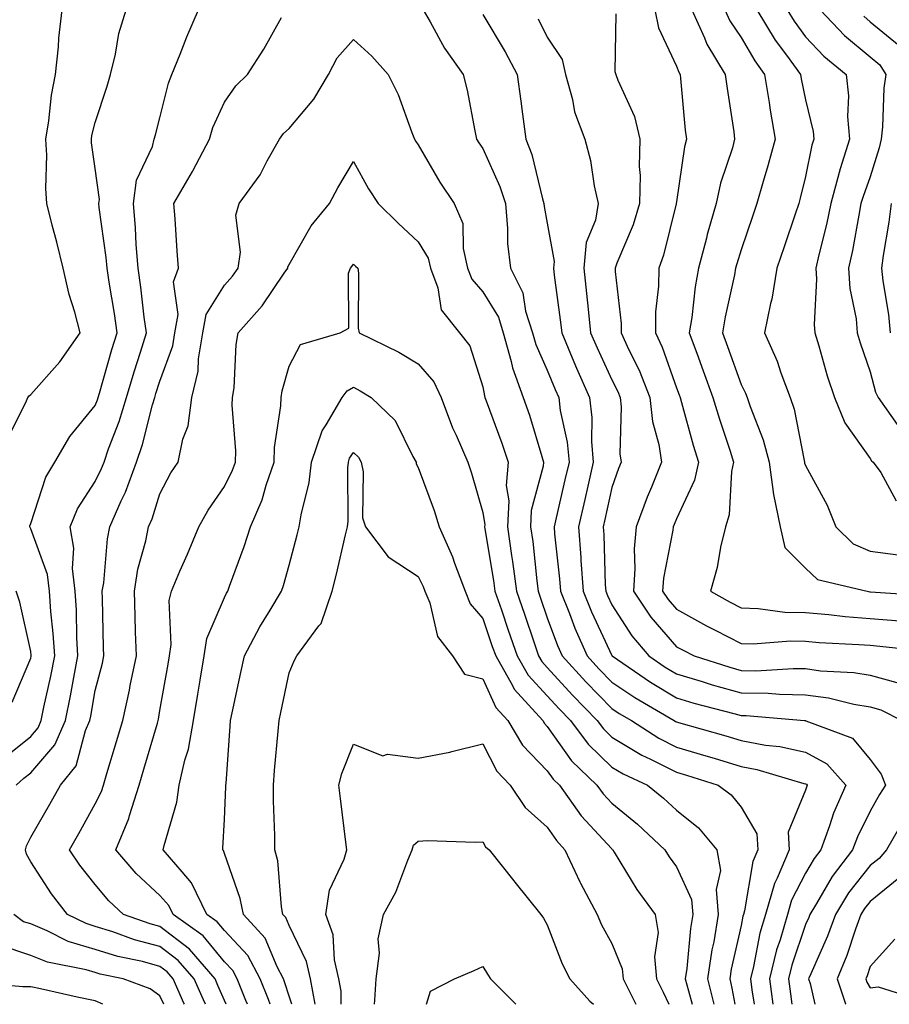
# Model space of a CAD drawing. Units: inches. Extents: x 1039763 to 1042403, y 7226618 to 7229258.
# Drawn here: x 1040186 to 1040321, y 7226618 to 7226770 of the extents above; entities that cross this region are included whole.
import ezdxf

# ---------------------------------------------------------------- set-up
doc = ezdxf.new("R2010")
doc.units = ezdxf.units.IN
doc.header["$MEASUREMENT"] = 0
doc.layers.add('Contour_10397226', color=7, linetype='Continuous', true_color=0x5689dd)

msp = doc.modelspace()

# ---------------------------------------------------------------- linework, layer by layer
at = {"layer": 'Contour_10397226'}
for points in [[(1040183.87, 7226656.1, 2856), (1040188.05, 7226659.46, 2856), (1040189.2, 7226660.77, 2856), (1040189.69, 7226661.92, 2856), (1040190.1, 7226663.97, 2856), (1040191.16, 7226668.81, 2856), (1040191.76, 7226671.92, 2856), (1040191.53, 7226675.4, 2856), (1040191.16, 7226678.81, 2856), (1040190.94, 7226681.92, 2856), (1040190.63, 7226684.5, 2856), (1040188.05, 7226691.61, 2856), (1040187.95, 7226691.82, 2856), (1040187.91, 7226691.92, 2856), (1040187.93, 7226692.04, 2856), (1040188.05, 7226692.43, 2856), (1040190.39, 7226699.58, 2856), (1040191.76, 7226701.92, 2856), (1040194.09, 7226705.88, 2856), (1040198.05, 7226710.67, 2856), (1040198.4, 7226711.57, 2856), (1040198.52, 7226711.92, 2856), (1040198.71, 7226712.58, 2856), (1040200.63, 7226719.34, 2856), (1040201.43, 7226721.92, 2856), (1040201.02, 7226724.89, 2856), (1040200.18, 7226729.79, 2856), (1040199.87, 7226731.92, 2856), (1040199.73, 7226733.6, 2856), (1040198.66, 7226741.31, 2856), (1040198.6, 7226741.92, 2856), (1040198.69, 7226742.56, 2856), (1040198.05, 7226747.37, 2856), (1040197.46, 7226751.33, 2856), (1040197.44, 7226751.92, 2856), (1040197.52, 7226752.45, 2856), (1040198.05, 7226754.46, 2856), (1040199.89, 7226760.08, 2856), (1040200.41, 7226761.92, 2856), (1040201.17, 7226765.05, 2856), (1040201.72, 7226768.25, 2856), (1040202.85, 7226771.92, 2856)], [(1040184.46, 7226705.51, 2857), (1040187.29, 7226711.16, 2857), (1040187.62, 7226711.92, 2857), (1040187.82, 7226712.15, 2857), (1040188.05, 7226712.37, 2857), (1040192.56, 7226717.41, 2857), (1040195.71, 7226721.92, 2857), (1040194.87, 7226725.1, 2857), (1040193.99, 7226727.86, 2857), (1040193.07, 7226731.92, 2857), (1040192.09, 7226735.96, 2857), (1040191.39, 7226738.58, 2857), (1040190.53, 7226741.92, 2857), (1040190.39, 7226744.26, 2857), (1040190.53, 7226749.44, 2857), (1040190.39, 7226751.92, 2857), (1040190.86, 7226754.73, 2857), (1040191.25, 7226758.72, 2857), (1040191.88, 7226761.92, 2857), (1040192.33, 7226766.2, 2857), (1040192.42, 7226767.55, 2857), (1040192.91, 7226771.92, 2857)], [(1040185.78, 7226651.92, 2855), (1040186.98, 7226652.99, 2855), (1040188.05, 7226653.83, 2855), (1040191.8, 7226658.17, 2855), (1040193.44, 7226661.92, 2855), (1040194.22, 7226665.75, 2855), (1040194.73, 7226668.6, 2855), (1040195.37, 7226671.92, 2855), (1040195.2, 7226674.77, 2855), (1040195.14, 7226679.01, 2855), (1040194.94, 7226681.92, 2855), (1040194.51, 7226685.46, 2855), (1040194.75, 7226688.62, 2855), (1040194.14, 7226691.92, 2855), (1040195.3, 7226694.67, 2855), (1040198.05, 7226698.91, 2855), (1040199.03, 7226700.94, 2855), (1040199.4, 7226701.92, 2855), (1040200.12, 7226703.99, 2855), (1040201.76, 7226708.21, 2855), (1040202.89, 7226711.92, 2855), (1040204.07, 7226715.9, 2855), (1040205.04, 7226718.91, 2855), (1040205.98, 7226721.92, 2855), (1040205.63, 7226724.34, 2855), (1040205.1, 7226728.97, 2855), (1040204.67, 7226731.92, 2855), (1040204.38, 7226735.59, 2855), (1040204.28, 7226738.15, 2855), (1040203.95, 7226741.92, 2855), (1040204.42, 7226745.55, 2855), (1040206.9, 7226750.77, 2855), (1040207.17, 7226751.92, 2855), (1040207.39, 7226752.58, 2855), (1040208.05, 7226755.18, 2855), (1040209.4, 7226760.57, 2855), (1040209.92, 7226761.92, 2855), (1040211.19, 7226765.06, 2855), (1040212.23, 7226767.74, 2855), (1040214.01, 7226771.92, 2855)], [(1040215.1, 7226618, 2854), (1040214.81, 7226618.68, 2854), (1040213.34, 7226621.92, 2854), (1040210.9, 7226624.77, 2854), (1040208.05, 7226626.96, 2854), (1040204.12, 7226627.99, 2854), (1040200.75, 7226629.22, 2854), (1040198.05, 7226630.06, 2854), (1040196.62, 7226630.49, 2854), (1040193.75, 7226631.92, 2854), (1040191.25, 7226635.12, 2854), (1040188.05, 7226640.03, 2854), (1040187.39, 7226641.26, 2854), (1040187.25, 7226641.92, 2854), (1040187.42, 7226642.55, 2854), (1040188.05, 7226643.89, 2854), (1040191, 7226648.97, 2854), (1040192.66, 7226651.92, 2854), (1040195.08, 7226654.89, 2854), (1040196.53, 7226660.4, 2854), (1040197.19, 7226661.92, 2854), (1040197.35, 7226662.62, 2854), (1040198.05, 7226666.55, 2854), (1040199.16, 7226670.81, 2854), (1040199.38, 7226671.92, 2854), (1040199.34, 7226673.21, 2854), (1040199.18, 7226680.79, 2854), (1040199.14, 7226681.92, 2854), (1040199.36, 7226683.23, 2854), (1040199.92, 7226690.05, 2854), (1040200.3, 7226691.92, 2854), (1040202.05, 7226695.92, 2854), (1040202.72, 7226697.25, 2854), (1040204.44, 7226701.92, 2854), (1040205.35, 7226704.62, 2854), (1040206.92, 7226710.79, 2854), (1040207.27, 7226711.92, 2854), (1040207.44, 7226712.53, 2854), (1040208.05, 7226714.42, 2854), (1040210.06, 7226719.91, 2854), (1040210.39, 7226721.92, 2854), (1040210.88, 7226724.75, 2854), (1040210.14, 7226729.83, 2854), (1040210.96, 7226731.92, 2854), (1040210.71, 7226734.58, 2854), (1040210.41, 7226739.56, 2854), (1040210.22, 7226741.92, 2854), (1040213.09, 7226746.88, 2854), (1040213.15, 7226747.02, 2854), (1040215.71, 7226751.92, 2854), (1040216.27, 7226753.7, 2854), (1040218.05, 7226757.6, 2854), (1040219.81, 7226760.16, 2854), (1040221.64, 7226761.92, 2854), (1040224.14, 7226765.83, 2854), (1040226.88, 7226770.75, 2854)], [(1040248.83, 7226771.92, 2854), (1040249.92, 7226770.05, 2854), (1040252.13, 7226766, 2854), (1040255.02, 7226761.92, 2854), (1040255.63, 7226759.5, 2854), (1040256.8, 7226753.17, 2854), (1040257.07, 7226751.92, 2854), (1040257.44, 7226751.31, 2854), (1040258.05, 7226750.44, 2854), (1040260.71, 7226744.58, 2854), (1040261.55, 7226741.92, 2854), (1040261.88, 7226738.09, 2854), (1040261.9, 7226735.77, 2854), (1040262.33, 7226731.92, 2854), (1040264.24, 7226728.11, 2854), (1040264.69, 7226725.28, 2854), (1040265.76, 7226721.92, 2854), (1040266.25, 7226720.12, 2854), (1040268.05, 7226716.16, 2854), (1040269.28, 7226713.15, 2854), (1040269.83, 7226711.92, 2854), (1040270.06, 7226709.91, 2854), (1040271.14, 7226705.01, 2854), (1040271.41, 7226701.92, 2854), (1040270.78, 7226699.19, 2854), (1040269.4, 7226693.27, 2854), (1040269.09, 7226691.92, 2854), (1040269.16, 7226690.81, 2854), (1040269.96, 7226683.83, 2854), (1040270.1, 7226681.92, 2854), (1040271.47, 7226678.5, 2854), (1040272.33, 7226676.2, 2854), (1040274.2, 7226671.92, 2854), (1040276.04, 7226669.91, 2854), (1040278.05, 7226667.86, 2854), (1040281.6, 7226665.47, 2854), (1040287.7, 7226661.92, 2854), (1040287.91, 7226661.78, 2854), (1040288.05, 7226661.72, 2854), (1040288.34, 7226661.63, 2854), (1040295.69, 7226659.56, 2854), (1040298.05, 7226658.83, 2854), (1040301.84, 7226658.13, 2854), (1040304.05, 7226657.92, 2854), (1040308.05, 7226657.02, 2854), (1040311.35, 7226655.22, 2854), (1040314.3, 7226651.92, 2854), (1040312.37, 7226647.6, 2854), (1040311.76, 7226645.63, 2854), (1040310.39, 7226641.92, 2854), (1040309.38, 7226640.59, 2854), (1040308.05, 7226638.29, 2854), (1040305.86, 7226634.11, 2854), (1040305.22, 7226631.92, 2854), (1040304.09, 7226627.96, 2854), (1040303.56, 7226626.41, 2854), (1040302.44, 7226621.92, 2854), (1040302.99, 7226618, 2854)], [(1040258.05, 7226771.2, 2855), (1040261.53, 7226765.4, 2855), (1040263.38, 7226761.92, 2855), (1040263.93, 7226757.8, 2855), (1040264.18, 7226755.79, 2855), (1040264.71, 7226751.92, 2855), (1040265.65, 7226749.52, 2855), (1040267.29, 7226742.68, 2855), (1040267.52, 7226741.92, 2855), (1040267.58, 7226741.45, 2855), (1040268.05, 7226738.91, 2855), (1040269.09, 7226732.96, 2855), (1040268.99, 7226731.92, 2855), (1040269.12, 7226730.85, 2855), (1040270.04, 7226723.91, 2855), (1040270.28, 7226721.92, 2855), (1040271.9, 7226718.07, 2855), (1040272.56, 7226716.43, 2855), (1040274.59, 7226711.92, 2855), (1040274.94, 7226708.81, 2855), (1040274.87, 7226705.1, 2855), (1040275.16, 7226701.92, 2855), (1040274.32, 7226698.19, 2855), (1040273.85, 7226696.12, 2855), (1040272.89, 7226691.92, 2855), (1040273.26, 7226687.13, 2855), (1040273.26, 7226686.71, 2855), (1040273.6, 7226681.92, 2855), (1040274.89, 7226678.76, 2855), (1040278.05, 7226671.98, 2855), (1040278.07, 7226671.94, 2855), (1040278.09, 7226671.92, 2855), (1040284.01, 7226667.88, 2855), (1040288.05, 7226665.44, 2855), (1040290.75, 7226664.62, 2855), (1040296.94, 7226663.03, 2855), (1040298.05, 7226662.72, 2855), (1040298.83, 7226662.7, 2855), (1040307.85, 7226661.92, 2855), (1040308.03, 7226661.9, 2855), (1040308.05, 7226661.9, 2855), (1040308.09, 7226661.88, 2855), (1040315.3, 7226659.17, 2855), (1040318.05, 7226655.88, 2855), (1040319.77, 7226653.64, 2855), (1040320.41, 7226651.92, 2855), (1040319.5, 7226650.47, 2855), (1040318.05, 7226647.9, 2855), (1040316.06, 7226643.91, 2855), (1040315.32, 7226641.92, 2855), (1040312.17, 7226637.8, 2855), (1040309.75, 7226633.62, 2855), (1040308.69, 7226631.92, 2855), (1040308.52, 7226631.45, 2855), (1040308.05, 7226630.36, 2855), (1040305.92, 7226624.05, 2855), (1040305.39, 7226621.92, 2855), (1040305.73, 7226619.6, 2855), (1040305.92, 7226618, 2855)], [(1040278.66, 7226771.31, 2857), (1040278.5, 7226762.37, 2857), (1040278.64, 7226761.92, 2857), (1040278.95, 7226761.02, 2857), (1040281.53, 7226755.4, 2857), (1040282.37, 7226751.92, 2857), (1040282.29, 7226747.68, 2857), (1040282.41, 7226746.28, 2857), (1040282.33, 7226741.92, 2857), (1040281.33, 7226738.64, 2857), (1040278.83, 7226732.7, 2857), (1040278.54, 7226731.92, 2857), (1040278.54, 7226731.43, 2857), (1040279.48, 7226723.35, 2857), (1040279.48, 7226721.92, 2857), (1040280.67, 7226719.3, 2857), (1040282.25, 7226716.12, 2857), (1040283.93, 7226711.92, 2857), (1040284.34, 7226708.21, 2857), (1040285.32, 7226704.65, 2857), (1040285.73, 7226701.92, 2857), (1040284.16, 7226698.03, 2857), (1040283.5, 7226696.47, 2857), (1040281.8, 7226691.92, 2857), (1040281.49, 7226688.48, 2857), (1040281.6, 7226685.47, 2857), (1040281.37, 7226681.92, 2857), (1040284.07, 7226677.94, 2857), (1040288.05, 7226673.35, 2857), (1040288.97, 7226672.84, 2857), (1040290.78, 7226671.92, 2857), (1040296.29, 7226670.16, 2857), (1040298.05, 7226669.67, 2857), (1040300.34, 7226669.63, 2857), (1040306.1, 7226669.97, 2857), (1040308.05, 7226669.95, 2857), (1040310.34, 7226669.63, 2857), (1040315.49, 7226669.36, 2857), (1040318.05, 7226668.95, 2857), (1040322.15, 7226667.82, 2857)], [(1040284.71, 7226771.92, 2858), (1040285.24, 7226769.11, 2858), (1040288.05, 7226763.21, 2858), (1040288.4, 7226762.27, 2858), (1040288.62, 7226761.92, 2858), (1040288.69, 7226761.28, 2858), (1040289.42, 7226753.29, 2858), (1040289.59, 7226751.92, 2858), (1040289.28, 7226750.69, 2858), (1040288.05, 7226742.19, 2858), (1040288.01, 7226741.96, 2858), (1040288.01, 7226741.92, 2858), (1040288.01, 7226741.88, 2858), (1040286.04, 7226733.93, 2858), (1040285.3, 7226731.92, 2858), (1040285.28, 7226729.15, 2858), (1040284.81, 7226725.16, 2858), (1040284.79, 7226721.92, 2858), (1040285.82, 7226719.69, 2858), (1040288.05, 7226713.4, 2858), (1040288.44, 7226712.31, 2858), (1040288.6, 7226711.92, 2858), (1040288.81, 7226711.16, 2858), (1040290.65, 7226704.52, 2858), (1040291.47, 7226701.92, 2858), (1040290.86, 7226699.11, 2858), (1040288.05, 7226693.11, 2858), (1040287.7, 7226692.27, 2858), (1040287.56, 7226691.92, 2858), (1040287.5, 7226691.37, 2858), (1040286.02, 7226683.95, 2858), (1040285.88, 7226681.92, 2858), (1040286.76, 7226680.63, 2858), (1040288.05, 7226679.13, 2858), (1040292.72, 7226676.59, 2858), (1040294.05, 7226675.92, 2858), (1040298.05, 7226673.85, 2858), (1040299.92, 7226673.8, 2858), (1040305.73, 7226674.24, 2858), (1040308.05, 7226674.19, 2858), (1040310.14, 7226674.01, 2858), (1040316.27, 7226673.7, 2858), (1040318.05, 7226673.56, 2858), (1040319.55, 7226673.42, 2858), (1040327.35, 7226672.62, 2858)], [(1040290.41, 7226771.92, 2859), (1040292.37, 7226767.6, 2859), (1040292.74, 7226766.61, 2859), (1040295.61, 7226761.92, 2859), (1040295.88, 7226759.75, 2859), (1040296.92, 7226753.05, 2859), (1040297.05, 7226751.92, 2859), (1040296.7, 7226750.57, 2859), (1040294.87, 7226745.1, 2859), (1040294.18, 7226741.92, 2859), (1040292.82, 7226737.15, 2859), (1040292.68, 7226736.55, 2859), (1040291.45, 7226731.92, 2859), (1040290.94, 7226729.03, 2859), (1040290.41, 7226724.28, 2859), (1040290.04, 7226721.92, 2859), (1040291.19, 7226718.78, 2859), (1040292.19, 7226716.06, 2859), (1040293.67, 7226711.92, 2859), (1040294.69, 7226708.56, 2859), (1040296.37, 7226703.6, 2859), (1040296.9, 7226701.92, 2859), (1040296.59, 7226700.46, 2859), (1040296.23, 7226693.74, 2859), (1040295.63, 7226691.92, 2859), (1040294.89, 7226688.76, 2859), (1040294.36, 7226685.61, 2859), (1040293.3, 7226681.92, 2859), (1040296.35, 7226680.22, 2859), (1040298.05, 7226679.34, 2859), (1040300.71, 7226679.26, 2859), (1040304.83, 7226678.7, 2859), (1040308.05, 7226678.62, 2859), (1040311.66, 7226678.31, 2859), (1040314.16, 7226678.03, 2859), (1040318.05, 7226677.7, 2859), (1040322.64, 7226677.33, 2859)], [(1040295.55, 7226771.92, 2860), (1040296.33, 7226770.2, 2860), (1040298.05, 7226767.64, 2860), (1040300.16, 7226764.03, 2860), (1040301.66, 7226761.92, 2860), (1040302.39, 7226757.58, 2860), (1040302.54, 7226756.41, 2860), (1040303.34, 7226751.92, 2860), (1040302.21, 7226747.76, 2860), (1040301.45, 7226745.32, 2860), (1040300.47, 7226741.92, 2860), (1040299.87, 7226740.1, 2860), (1040298.05, 7226734.75, 2860), (1040297.39, 7226732.58, 2860), (1040297.21, 7226731.92, 2860), (1040297.01, 7226730.88, 2860), (1040295.57, 7226724.4, 2860), (1040295.18, 7226721.92, 2860), (1040295.96, 7226719.83, 2860), (1040298.05, 7226713.93, 2860), (1040298.73, 7226712.6, 2860), (1040298.99, 7226711.92, 2860), (1040299.44, 7226710.53, 2860), (1040301.47, 7226705.34, 2860), (1040302.39, 7226701.92, 2860), (1040303.05, 7226696.92, 2860), (1040304.09, 7226691.92, 2860), (1040304.83, 7226688.7, 2860), (1040308.05, 7226685.49, 2860), (1040309.87, 7226683.74, 2860), (1040317.58, 7226681.92, 2860), (1040317.99, 7226681.86, 2860), (1040318.11, 7226681.86, 2860), (1040327.37, 7226681.24, 2860)], [(1040300.47, 7226771.92, 2861), (1040303.34, 7226767.21, 2861), (1040305.08, 7226764.89, 2861), (1040307.23, 7226761.92, 2861), (1040307.35, 7226761.22, 2861), (1040308.05, 7226757.97, 2861), (1040309.22, 7226753.09, 2861), (1040309.32, 7226751.92, 2861), (1040309.01, 7226750.96, 2861), (1040308.05, 7226746.14, 2861), (1040307.21, 7226742.76, 2861), (1040306.98, 7226741.92, 2861), (1040306.41, 7226740.28, 2861), (1040304.73, 7226735.24, 2861), (1040303.6, 7226731.92, 2861), (1040302.82, 7226727.15, 2861), (1040302.6, 7226726.47, 2861), (1040301.66, 7226721.92, 2861), (1040303.66, 7226717.53, 2861), (1040304.22, 7226715.75, 2861), (1040305.65, 7226711.92, 2861), (1040306.25, 7226710.12, 2861), (1040307.82, 7226702.15, 2861), (1040307.87, 7226701.92, 2861), (1040307.89, 7226701.76, 2861), (1040308.05, 7226701.37, 2861), (1040311.39, 7226695.26, 2861), (1040312.74, 7226691.92, 2861), (1040315.41, 7226689.28, 2861), (1040318.05, 7226688.11, 2861), (1040322.39, 7226687.58, 2861)], [(1040305.18, 7226771.92, 2862), (1040306.27, 7226770.14, 2862), (1040308.05, 7226767.74, 2862), (1040310.88, 7226764.75, 2862), (1040314.34, 7226761.92, 2862), (1040314.71, 7226758.58, 2862), (1040314.55, 7226755.42, 2862), (1040314.85, 7226751.92, 2862), (1040313.42, 7226747.29, 2862), (1040313.23, 7226746.74, 2862), (1040311.96, 7226741.92, 2862), (1040311.29, 7226738.68, 2862), (1040310.1, 7226733.97, 2862), (1040309.65, 7226731.92, 2862), (1040309.75, 7226730.22, 2862), (1040309.36, 7226723.23, 2862), (1040309.46, 7226721.92, 2862), (1040310.08, 7226719.89, 2862), (1040311.41, 7226715.28, 2862), (1040312.5, 7226711.92, 2862), (1040314.1, 7226707.97, 2862), (1040318.05, 7226702.47, 2862), (1040318.26, 7226702.13, 2862), (1040318.5, 7226701.92, 2862), (1040319.67, 7226700.3, 2862), (1040322.05, 7226695.92, 2862)], [(1040310.32, 7226771.92, 2863), (1040314.09, 7226767.96, 2863), (1040318.05, 7226764.63, 2863), (1040319.53, 7226763.4, 2863), (1040320.47, 7226761.92, 2863), (1040320.16, 7226759.81, 2863), (1040319.96, 7226753.83, 2863), (1040319.75, 7226751.92, 2863), (1040319.44, 7226750.53, 2863), (1040318.05, 7226746.08, 2863), (1040316.94, 7226743.03, 2863), (1040316.62, 7226741.92, 2863), (1040316.27, 7226740.14, 2863), (1040315.32, 7226734.65, 2863), (1040314.71, 7226731.92, 2863), (1040314.91, 7226728.78, 2863), (1040315.86, 7226724.11, 2863), (1040316.04, 7226721.92, 2863), (1040316.51, 7226720.38, 2863), (1040318.05, 7226715.88, 2863), (1040318.87, 7226712.74, 2863), (1040319.3, 7226711.92, 2863), (1040322.25, 7226707.72, 2863)], [(1040317.05, 7226770.92, 2864), (1040318.05, 7226770.08, 2864), (1040322.52, 7226766.39, 2864)], [(1040266.64, 7226770.51, 2856), (1040268.05, 7226767.7, 2856), (1040270.34, 7226764.21, 2856), (1040270.88, 7226761.92, 2856), (1040271.96, 7226758.01, 2856), (1040272.25, 7226756.12, 2856), (1040273.87, 7226751.92, 2856), (1040274.75, 7226748.62, 2856), (1040275.32, 7226744.65, 2856), (1040275.92, 7226741.92, 2856), (1040275.49, 7226739.36, 2856), (1040274.07, 7226735.9, 2856), (1040273.69, 7226731.92, 2856), (1040274.14, 7226728.01, 2856), (1040274.36, 7226725.61, 2856), (1040274.75, 7226721.92, 2856), (1040275.75, 7226719.62, 2856), (1040278.05, 7226714.65, 2856), (1040278.95, 7226712.82, 2856), (1040279.32, 7226711.92, 2856), (1040279.48, 7226710.49, 2856), (1040279.3, 7226703.17, 2856), (1040279.48, 7226701.92, 2856), (1040279.07, 7226700.9, 2856), (1040278.05, 7226697.97, 2856), (1040276.96, 7226693.01, 2856), (1040276.7, 7226691.92, 2856), (1040276.8, 7226690.67, 2856), (1040277.03, 7226682.94, 2856), (1040277.11, 7226681.92, 2856), (1040277.39, 7226681.26, 2856), (1040278.05, 7226679.83, 2856), (1040281.14, 7226675.01, 2856), (1040283.75, 7226671.92, 2856), (1040286.31, 7226670.18, 2856), (1040288.05, 7226669.13, 2856), (1040292.03, 7226667.94, 2856), (1040293.58, 7226667.45, 2856), (1040298.05, 7226666.2, 2856), (1040302.27, 7226666.14, 2856), (1040303.99, 7226665.98, 2856), (1040308.05, 7226665.92, 2856), (1040311.57, 7226665.44, 2856), (1040315.51, 7226664.46, 2856), (1040318.05, 7226664.05, 2856), (1040319.71, 7226663.58, 2856), (1040322.97, 7226661.92, 2856)], [(1040218.32, 7226618, 2853), (1040218.05, 7226618.6, 2853), (1040217.03, 7226620.9, 2853), (1040216.59, 7226621.92, 2853), (1040212.64, 7226626.51, 2853), (1040208.05, 7226630.05, 2853), (1040206.57, 7226630.44, 2853), (1040202.44, 7226631.92, 2853), (1040200.16, 7226634.03, 2853), (1040198.05, 7226636.53, 2853), (1040195.65, 7226639.52, 2853), (1040194.05, 7226641.92, 2853), (1040195.51, 7226644.46, 2853), (1040198.05, 7226649.03, 2853), (1040199.01, 7226650.96, 2853), (1040199.32, 7226651.92, 2853), (1040199.85, 7226653.72, 2853), (1040201.31, 7226658.66, 2853), (1040202.29, 7226661.92, 2853), (1040203.34, 7226666.63, 2853), (1040203.46, 7226667.33, 2853), (1040204.42, 7226671.92, 2853), (1040204.3, 7226675.67, 2853), (1040204.22, 7226678.09, 2853), (1040204.1, 7226681.92, 2853), (1040204.65, 7226685.32, 2853), (1040205.88, 7226689.75, 2853), (1040206.31, 7226691.92, 2853), (1040206.84, 7226693.13, 2853), (1040208.05, 7226697.02, 2853), (1040209.73, 7226700.24, 2853), (1040210.86, 7226701.92, 2853), (1040211.62, 7226705.49, 2853), (1040212.44, 7226707.53, 2853), (1040213.01, 7226711.92, 2853), (1040213.97, 7226716, 2853), (1040214.03, 7226717.9, 2853), (1040214.71, 7226721.92, 2853), (1040215.2, 7226724.77, 2853), (1040218.05, 7226729.28, 2853), (1040219.3, 7226730.67, 2853), (1040220.18, 7226731.92, 2853), (1040220.55, 7226734.42, 2853), (1040219.83, 7226740.14, 2853), (1040220.35, 7226741.92, 2853), (1040223.58, 7226746.39, 2853), (1040224.69, 7226748.56, 2853), (1040226.6, 7226751.92, 2853), (1040227.21, 7226752.76, 2853), (1040228.05, 7226753.56, 2853), (1040231.9, 7226758.07, 2853), (1040234.16, 7226761.92, 2853), (1040235.51, 7226764.46, 2853), (1040238.05, 7226767.31, 2853), (1040240.88, 7226764.75, 2853), (1040243.4, 7226761.92, 2853), (1040244.96, 7226758.83, 2853), (1040247.05, 7226752.92, 2853), (1040247.46, 7226751.92, 2853), (1040247.68, 7226751.55, 2853), (1040248.05, 7226751.02, 2853), (1040251.39, 7226745.26, 2853), (1040253.62, 7226741.92, 2853), (1040254.96, 7226738.83, 2853), (1040255, 7226734.97, 2853), (1040255.71, 7226731.92, 2853), (1040256.35, 7226730.22, 2853), (1040258.05, 7226728.27, 2853), (1040260.47, 7226724.34, 2853), (1040261.23, 7226721.92, 2853), (1040262.46, 7226717.51, 2853), (1040262.64, 7226716.51, 2853), (1040264.32, 7226711.92, 2853), (1040265.3, 7226709.17, 2853), (1040267.19, 7226702.78, 2853), (1040267.46, 7226701.92, 2853), (1040267.42, 7226701.3, 2853), (1040265.57, 7226694.4, 2853), (1040265.45, 7226691.92, 2853), (1040265.78, 7226689.65, 2853), (1040266.43, 7226683.54, 2853), (1040266.64, 7226681.92, 2853), (1040267.01, 7226680.88, 2853), (1040268.05, 7226677.8, 2853), (1040269.65, 7226673.52, 2853), (1040270.35, 7226671.92, 2853), (1040274.03, 7226667.9, 2853), (1040278.05, 7226663.78, 2853), (1040279.16, 7226663.03, 2853), (1040281.06, 7226661.92, 2853), (1040285.34, 7226659.21, 2853), (1040288.05, 7226657.82, 2853), (1040292.6, 7226656.47, 2853), (1040293.89, 7226656.08, 2853), (1040298.05, 7226654.81, 2853), (1040300.49, 7226654.36, 2853), (1040307.78, 7226652.19, 2853), (1040308.05, 7226652.13, 2853), (1040308.19, 7226652.06, 2853), (1040308.3, 7226651.92, 2853), (1040308.23, 7226651.74, 2853), (1040308.05, 7226651.16, 2853), (1040305.35, 7226644.62, 2853), (1040305.51, 7226641.92, 2853), (1040303.66, 7226637.53, 2853), (1040303.25, 7226636.72, 2853), (1040301.82, 7226631.92, 2853), (1040300.98, 7226628.99, 2853), (1040299.96, 7226623.83, 2853), (1040299.5, 7226621.92, 2853), (1040299.73, 7226620.24, 2853), (1040300.08, 7226618, 2853)], [(1040221.64, 7226618, 2852), (1040221.37, 7226618.6, 2852), (1040220.02, 7226621.92, 2852), (1040219.34, 7226623.21, 2852), (1040218.05, 7226624.58, 2852), (1040214.73, 7226628.6, 2852), (1040210.1, 7226631.92, 2852), (1040209.44, 7226633.31, 2852), (1040208.05, 7226634.85, 2852), (1040204.38, 7226638.25, 2852), (1040201.21, 7226641.92, 2852), (1040203.23, 7226646.74, 2852), (1040203.34, 7226647.21, 2852), (1040204.83, 7226651.92, 2852), (1040205.57, 7226654.4, 2852), (1040207.66, 7226661.53, 2852), (1040207.78, 7226661.92, 2852), (1040207.82, 7226662.15, 2852), (1040208.05, 7226663.48, 2852), (1040209.32, 7226670.65, 2852), (1040209.53, 7226671.92, 2852), (1040209.81, 7226673.68, 2852), (1040209.48, 7226680.49, 2852), (1040209.83, 7226681.92, 2852), (1040211.16, 7226685.03, 2852), (1040212.31, 7226687.66, 2852), (1040214.07, 7226691.92, 2852), (1040215.51, 7226694.46, 2852), (1040218.05, 7226698.15, 2852), (1040219.3, 7226700.67, 2852), (1040219.75, 7226701.92, 2852), (1040219.81, 7226703.68, 2852), (1040219.26, 7226710.71, 2852), (1040219.3, 7226711.92, 2852), (1040219.53, 7226713.4, 2852), (1040219.87, 7226720.1, 2852), (1040220.2, 7226721.92, 2852), (1040223.87, 7226726.1, 2852), (1040227.29, 7226731.16, 2852), (1040227.84, 7226731.92, 2852), (1040227.85, 7226732.12, 2852), (1040228.05, 7226732.49, 2852), (1040231.49, 7226738.48, 2852), (1040234.32, 7226741.92, 2852), (1040235.61, 7226744.36, 2852), (1040238.05, 7226748.46, 2852), (1040240.34, 7226744.21, 2852), (1040241.84, 7226741.92, 2852), (1040244.98, 7226738.85, 2852), (1040248.05, 7226736, 2852), (1040249.59, 7226733.46, 2852), (1040249.94, 7226731.92, 2852), (1040251.1, 7226728.87, 2852), (1040251.62, 7226725.49, 2852), (1040254.46, 7226721.92, 2852), (1040256.06, 7226719.93, 2852), (1040258.05, 7226713.54, 2852), (1040258.3, 7226712.17, 2852), (1040258.38, 7226711.92, 2852), (1040258.58, 7226711.39, 2852), (1040261, 7226704.87, 2852), (1040261.96, 7226701.92, 2852), (1040261.7, 7226698.27, 2852), (1040262.07, 7226695.94, 2852), (1040261.9, 7226691.92, 2852), (1040262.52, 7226687.45, 2852), (1040262.68, 7226686.55, 2852), (1040263.3, 7226681.92, 2852), (1040264.51, 7226678.38, 2852), (1040266, 7226673.97, 2852), (1040266.7, 7226671.92, 2852), (1040267.19, 7226671.06, 2852), (1040268.05, 7226670.14, 2852), (1040271.96, 7226665.83, 2852), (1040275.78, 7226661.92, 2852), (1040276.74, 7226660.61, 2852), (1040278.05, 7226659.36, 2852), (1040282.7, 7226656.57, 2852), (1040284.01, 7226655.96, 2852), (1040288.05, 7226653.91, 2852), (1040289.59, 7226653.46, 2852), (1040294.53, 7226651.92, 2852), (1040296.53, 7226650.4, 2852), (1040298.05, 7226648.5, 2852), (1040300.49, 7226644.36, 2852), (1040300.65, 7226641.92, 2852), (1040299.87, 7226640.1, 2852), (1040298.58, 7226632.45, 2852), (1040298.42, 7226631.92, 2852), (1040298.34, 7226631.63, 2852), (1040298.05, 7226630.18, 2852), (1040296.51, 7226623.46, 2852), (1040296.29, 7226621.92, 2852), (1040296.64, 7226620.51, 2852), (1040297.08, 7226618, 2852)], [(1040321.27, 7226741.92, 2864), (1040320.94, 7226739.03, 2864), (1040320.04, 7226733.91, 2864), (1040319.79, 7226731.92, 2864), (1040320, 7226729.97, 2864), (1040320.88, 7226724.75, 2864), (1040321.16, 7226721.92, 2864)], [(1040225.12, 7226618, 2851), (1040224.89, 7226618.76, 2851), (1040223.6, 7226621.92, 2851), (1040221.66, 7226625.53, 2851), (1040218.05, 7226629.4, 2851), (1040216.92, 7226630.79, 2851), (1040215.32, 7226631.92, 2851), (1040212.95, 7226636.82, 2851), (1040211.49, 7226638.48, 2851), (1040208.58, 7226641.92, 2851), (1040208.69, 7226642.56, 2851), (1040210.67, 7226649.3, 2851), (1040211.06, 7226651.92, 2851), (1040211.94, 7226655.81, 2851), (1040212.48, 7226657.49, 2851), (1040213.25, 7226661.92, 2851), (1040213.95, 7226666.02, 2851), (1040214.28, 7226668.15, 2851), (1040214.92, 7226671.92, 2851), (1040215.34, 7226674.63, 2851), (1040218.05, 7226680.96, 2851), (1040218.36, 7226681.61, 2851), (1040218.56, 7226681.92, 2851), (1040218.83, 7226682.7, 2851), (1040221.12, 7226688.85, 2851), (1040222.07, 7226691.92, 2851), (1040223.89, 7226696.08, 2851), (1040224.5, 7226698.37, 2851), (1040225.73, 7226701.92, 2851), (1040225.8, 7226704.17, 2851), (1040226.78, 7226710.65, 2851), (1040226.84, 7226711.92, 2851), (1040227, 7226712.97, 2851), (1040228.05, 7226716.76, 2851), (1040229.85, 7226720.12, 2851), (1040235.98, 7226721.92, 2851), (1040237.33, 7226722.64, 2851), (1040237.27, 7226731.14, 2851), (1040237.58, 7226731.92, 2851), (1040237.76, 7226732.21, 2851), (1040238.05, 7226732.56, 2851), (1040238.36, 7226732.23, 2851), (1040238.71, 7226731.92, 2851), (1040238.83, 7226731.14, 2851), (1040238.77, 7226722.64, 2851), (1040238.91, 7226721.92, 2851), (1040245.06, 7226718.93, 2851), (1040248.05, 7226717.15, 2851), (1040250.47, 7226714.34, 2851), (1040251.59, 7226711.92, 2851), (1040253.34, 7226707.21, 2851), (1040253.91, 7226706.06, 2851), (1040255.73, 7226701.92, 2851), (1040256.31, 7226700.18, 2851), (1040258.05, 7226694.11, 2851), (1040258.36, 7226692.23, 2851), (1040258.34, 7226691.92, 2851), (1040258.38, 7226691.59, 2851), (1040259.73, 7226683.6, 2851), (1040259.94, 7226681.92, 2851), (1040260.94, 7226679.03, 2851), (1040262.01, 7226675.88, 2851), (1040263.38, 7226671.92, 2851), (1040265.06, 7226668.93, 2851), (1040268.05, 7226665.73, 2851), (1040269.87, 7226663.74, 2851), (1040271.62, 7226661.92, 2851), (1040274.38, 7226658.25, 2851), (1040278.05, 7226654.71, 2851), (1040279.79, 7226653.66, 2851), (1040283.58, 7226651.92, 2851), (1040286.04, 7226649.91, 2851), (1040288.05, 7226648.05, 2851), (1040291.45, 7226645.32, 2851), (1040294.28, 7226641.92, 2851), (1040294.85, 7226638.72, 2851), (1040294.18, 7226635.79, 2851), (1040294.51, 7226631.92, 2851), (1040293.81, 7226627.68, 2851), (1040293.52, 7226626.45, 2851), (1040292.85, 7226621.92, 2851), (1040293.83, 7226618, 2851)], [(1040228.48, 7226618, 2850), (1040228.05, 7226619.28, 2850), (1040227.42, 7226621.3, 2850), (1040227.19, 7226621.92, 2850), (1040226.19, 7226623.78, 2850), (1040224.36, 7226628.23, 2850), (1040220.98, 7226631.92, 2850), (1040220.51, 7226634.38, 2850), (1040218.05, 7226641.33, 2850), (1040217.91, 7226641.78, 2850), (1040217.78, 7226641.92, 2850), (1040217.82, 7226642.15, 2850), (1040218.05, 7226646.61, 2850), (1040218.28, 7226651.69, 2850), (1040218.28, 7226651.92, 2850), (1040218.32, 7226652.19, 2850), (1040218.91, 7226661.06, 2850), (1040218.97, 7226661.92, 2850), (1040219.22, 7226663.09, 2850), (1040220.61, 7226669.36, 2850), (1040221.16, 7226671.92, 2850), (1040223.54, 7226676.43, 2850), (1040225.14, 7226679.01, 2850), (1040226.86, 7226681.92, 2850), (1040227.17, 7226682.8, 2850), (1040228.05, 7226685.94, 2850), (1040229.32, 7226690.65, 2850), (1040229.63, 7226691.92, 2850), (1040229.91, 7226693.78, 2850), (1040231.19, 7226698.78, 2850), (1040231.53, 7226701.92, 2850), (1040233.19, 7226706.78, 2850), (1040233.81, 7226707.68, 2850), (1040236.29, 7226711.92, 2850), (1040237.03, 7226712.94, 2850), (1040238.05, 7226713.5, 2850), (1040239.09, 7226712.96, 2850), (1040240.75, 7226711.92, 2850), (1040244.51, 7226708.38, 2850), (1040247.21, 7226702.76, 2850), (1040247.72, 7226701.92, 2850), (1040247.76, 7226701.63, 2850), (1040248.05, 7226701.08, 2850), (1040250.53, 7226694.4, 2850), (1040251.29, 7226691.92, 2850), (1040253.38, 7226687.25, 2850), (1040253.69, 7226686.28, 2850), (1040255.34, 7226681.92, 2850), (1040256.12, 7226679.99, 2850), (1040258.05, 7226677.72, 2850), (1040259.53, 7226673.4, 2850), (1040260.06, 7226671.92, 2850), (1040262.64, 7226667.33, 2850), (1040262.89, 7226666.76, 2850), (1040267.33, 7226661.92, 2850), (1040267.6, 7226661.47, 2850), (1040268.05, 7226660.98, 2850), (1040271.8, 7226655.67, 2850), (1040275.73, 7226651.92, 2850), (1040276.7, 7226650.57, 2850), (1040278.05, 7226649.11, 2850), (1040282, 7226645.87, 2850), (1040286.23, 7226641.92, 2850), (1040286.94, 7226640.81, 2850), (1040288.05, 7226639.3, 2850), (1040290.37, 7226634.24, 2850), (1040290.57, 7226631.92, 2850), (1040290.22, 7226629.75, 2850), (1040289.67, 7226623.54, 2850), (1040289.42, 7226621.92, 2850), (1040289.89, 7226620.08, 2850), (1040290.49, 7226618, 2850)], [(1040232.12, 7226618, 2849), (1040231.37, 7226621.92, 2849), (1040230.76, 7226624.63, 2849), (1040228.05, 7226630.22, 2849), (1040227.56, 7226631.43, 2849), (1040227.11, 7226631.92, 2849), (1040226.88, 7226633.09, 2849), (1040226.31, 7226640.18, 2849), (1040225.86, 7226641.92, 2849), (1040225.86, 7226644.11, 2849), (1040225.63, 7226649.5, 2849), (1040225.63, 7226651.92, 2849), (1040225.8, 7226654.17, 2849), (1040226.39, 7226660.26, 2849), (1040226.53, 7226661.92, 2849), (1040226.8, 7226663.17, 2849), (1040228.05, 7226669.3, 2849), (1040228.83, 7226671.14, 2849), (1040229.24, 7226671.92, 2849), (1040232.68, 7226676.55, 2849), (1040233.01, 7226676.96, 2849), (1040234.75, 7226681.92, 2849), (1040235.41, 7226684.56, 2849), (1040236.8, 7226690.67, 2849), (1040237.09, 7226691.92, 2849), (1040237.21, 7226692.76, 2849), (1040237.15, 7226701.02, 2849), (1040237.25, 7226701.92, 2849), (1040237.44, 7226702.53, 2849), (1040238.05, 7226703.38, 2849), (1040238.79, 7226702.66, 2849), (1040239.24, 7226701.92, 2849), (1040239.55, 7226700.42, 2849), (1040239.44, 7226693.31, 2849), (1040239.91, 7226691.92, 2849), (1040243.38, 7226687.25, 2849), (1040248.05, 7226684.22, 2849), (1040248.81, 7226682.68, 2849), (1040249.09, 7226681.92, 2849), (1040249.83, 7226680.14, 2849), (1040251.04, 7226674.91, 2849), (1040253.36, 7226671.92, 2849), (1040255.2, 7226669.07, 2849), (1040258.05, 7226668.37, 2849), (1040260.08, 7226663.95, 2849), (1040261.94, 7226661.92, 2849), (1040264.22, 7226658.09, 2849), (1040268.05, 7226654.11, 2849), (1040268.95, 7226652.82, 2849), (1040269.91, 7226651.92, 2849), (1040273.3, 7226647.17, 2849), (1040278.05, 7226642.04, 2849), (1040278.11, 7226641.98, 2849), (1040278.19, 7226641.92, 2849), (1040278.4, 7226641.57, 2849), (1040281.92, 7226635.79, 2849), (1040284.73, 7226631.92, 2849), (1040285.22, 7226629.09, 2849), (1040284.63, 7226625.34, 2849), (1040284.94, 7226621.92, 2849), (1040286, 7226619.87, 2849), (1040286.85, 7226618, 2849)], [(1040185.2, 7226664.77, 2857), (1040188.05, 7226671.59, 2857), (1040188.11, 7226671.86, 2857), (1040188.13, 7226671.92, 2857), (1040188.11, 7226671.98, 2857), (1040188.05, 7226672.58, 2857), (1040186.35, 7226680.22, 2857), (1040185.78, 7226681.92, 2857)], [(1040236.1, 7226618, 2848), (1040236.14, 7226620.01, 2848), (1040235.76, 7226621.92, 2848), (1040235.1, 7226624.87, 2848), (1040234.87, 7226628.74, 2848), (1040233.75, 7226631.92, 2848), (1040234.3, 7226635.67, 2848), (1040236.59, 7226640.46, 2848), (1040236.98, 7226641.92, 2848), (1040236.86, 7226643.11, 2848), (1040236, 7226649.87, 2848), (1040235.78, 7226651.92, 2848), (1040236.25, 7226653.72, 2848), (1040238.05, 7226658.25, 2848), (1040242.58, 7226656.45, 2848), (1040243.28, 7226656.69, 2848), (1040248.05, 7226656.1, 2848), (1040252.93, 7226657.04, 2848), (1040253.28, 7226657.15, 2848), (1040258.05, 7226658.31, 2848), (1040260.22, 7226654.09, 2848), (1040262.27, 7226651.92, 2848), (1040264.61, 7226648.48, 2848), (1040268.05, 7226645.4, 2848), (1040269.46, 7226643.33, 2848), (1040270.75, 7226641.92, 2848), (1040273.09, 7226636.96, 2848), (1040273.21, 7226636.76, 2848), (1040275.76, 7226631.92, 2848), (1040276.45, 7226630.32, 2848), (1040278.05, 7226627.41, 2848), (1040279.63, 7226623.5, 2848), (1040279.79, 7226621.92, 2848), (1040281.55, 7226618.42, 2848), (1040281.77, 7226618, 2848)], [(1040323.3, 7226646.67, 2856), (1040320.57, 7226641.92, 2856), (1040319.42, 7226640.55, 2856), (1040318.05, 7226639.46, 2856), (1040314.71, 7226635.26, 2856), (1040312.66, 7226631.92, 2856), (1040311.43, 7226628.54, 2856), (1040308.83, 7226622.7, 2856), (1040308.5, 7226621.92, 2856), (1040308.73, 7226621.24, 2856), (1040309.45, 7226618, 2856)], [(1040241.31, 7226618, 2847), (1040241.33, 7226618.64, 2847), (1040241.57, 7226621.92, 2847), (1040242.07, 7226625.94, 2847), (1040241.84, 7226628.13, 2847), (1040242.68, 7226631.92, 2847), (1040244.61, 7226635.36, 2847), (1040246.43, 7226640.3, 2847), (1040247.13, 7226641.92, 2847), (1040247.35, 7226642.62, 2847), (1040248.05, 7226643.27, 2847), (1040249.48, 7226643.35, 2847), (1040256.9, 7226643.07, 2847), (1040258.05, 7226643.13, 2847), (1040258.5, 7226642.37, 2847), (1040259.03, 7226641.92, 2847), (1040262.85, 7226637.12, 2847), (1040263.03, 7226636.9, 2847), (1040267.05, 7226631.92, 2847), (1040267.44, 7226631.31, 2847), (1040268.05, 7226630.32, 2847), (1040270.37, 7226624.24, 2847), (1040271.55, 7226621.92, 2847), (1040274.63, 7226618.5, 2847), (1040275.21, 7226618, 2847)], [(1040322.46, 7226637.51, 2857), (1040318.05, 7226633.93, 2857), (1040317.15, 7226632.82, 2857), (1040316.6, 7226631.92, 2857), (1040315.78, 7226629.65, 2857), (1040314.42, 7226625.55, 2857), (1040312.93, 7226621.92, 2857), (1040314.22, 7226618.09, 2857), (1040314.28, 7226618, 2857)], [(1040211.86, 7226618, 2855), (1040211.78, 7226618.19, 2855), (1040210.1, 7226621.92, 2855), (1040209.16, 7226623.03, 2855), (1040208.05, 7226623.87, 2855), (1040205.37, 7226624.6, 2855), (1040201.53, 7226625.4, 2855), (1040198.05, 7226626.47, 2855), (1040193.87, 7226627.74, 2855), (1040190.59, 7226629.38, 2855), (1040188.05, 7226630.44, 2855), (1040186.92, 7226630.79, 2855), (1040185.43, 7226631.92, 2855)], [(1040321.88, 7226628.09, 2858), (1040318.05, 7226623.85, 2858), (1040317.56, 7226622.41, 2858), (1040317.37, 7226621.92, 2858), (1040317.54, 7226621.41, 2858), (1040318.05, 7226620.53, 2858), (1040319.26, 7226620.71, 2858), (1040325.02, 7226618.89, 2858)], [(1040208.65, 7226618, 2856), (1040208.05, 7226619.32, 2856), (1040206.55, 7226620.42, 2856), (1040202.35, 7226621.92, 2856), (1040198.79, 7226622.66, 2856), (1040198.05, 7226622.9, 2856), (1040196.64, 7226623.33, 2856), (1040190.63, 7226624.5, 2856), (1040188.05, 7226625.57, 2856), (1040183.26, 7226627.13, 2856)], [(1040249.36, 7226618, 2846), (1040249.96, 7226620.01, 2846), (1040253.67, 7226621.92, 2846), (1040256.72, 7226623.25, 2846), (1040258.05, 7226623.83, 2846), (1040258.81, 7226622.68, 2846), (1040259.26, 7226621.92, 2846), (1040263.15, 7226618, 2846)], [(1040199.24, 7226618, 2857), (1040198.05, 7226618.56, 2857), (1040195.22, 7226619.09, 2857), (1040189.59, 7226620.38, 2857), (1040188.05, 7226620.69, 2857), (1040186.82, 7226620.69, 2857), (1040178.52, 7226621.45, 2857)]]:
    msp.add_polyline3d(points, dxfattribs=at)

doc.saveas('drawing.dxf')
